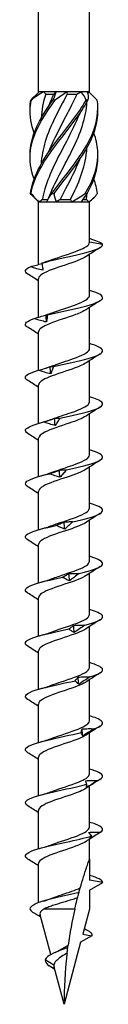
# Model space of a CAD drawing. Units: millimetres. Extents: x -39 to 94, y -432 to 4.
# Drawn here: x -4 to 4, y -200 to -98 of the extents above; entities that cross this region are included whole.
import ezdxf

# ---------------------------------------------------------------- set-up
doc = ezdxf.new("R2010")
doc.units = ezdxf.units.MM

# ---------------------------------------------------------------- blocks, each defined once
blk = doc.blocks.new('SWWZ80x200-Front')
at = {"layer": ''}
for p, q in [((-2.64, -105.6), (-2.64, -3)), ((2.64, -105.6), (2.64, -3)), ((-2.58, -105.6), (-2.64, -105.6)), ((-2.61, -105.63), (-2.64, -105.6)), ((-2.13, -105.6), (-2.58, -105.6)), ((-0.82, -105.6), (-2.13, -105.6)), ((-1.89, -105.85), (-1.05, -105.85)), ((0.28, -105.6), (-0.82, -105.6)), ((1.76, -105.6), (0.28, -105.6)), ((0.32, -105.85), (1.34, -105.85)), ((2.41, -105.6), (1.76, -105.6)), ((2.64, -105.6), (2.41, -105.6)), ((2.47, -105.77), (2.64, -105.6)), ((-2.64, -117), (-3.1, -116.53)), ((-2.64, -117), (-2.58, -117)), ((-2.64, -123.47), (-2.64, -117)), ((-2.58, -117), (-1.77, -117)), ((-2.24, -116.75), (-1.67, -116.75)), ((-1.77, -117), (-0.81, -117)), ((-0.81, -117), (0.81, -117)), ((-0.41, -116.75), (0.67, -116.75)), ((0.81, -117), (1.77, -117)), ((1.77, -117), (2.58, -117)), ((1.92, -116.75), (2.32, -116.75)), ((2.58, -117), (2.64, -117)), ((2.64, -117), (3.1, -116.53)), ((2.64, -121.17), (2.64, -117)), ((2.64, -121.12), (3.99, -121.36)), ((2.64, -126.67), (2.64, -122.42)), ((-2.64, -128.93), (-2.64, -124.94)), ((2.64, -132.17), (2.64, -127.92)), ((-2.64, -134.41), (-2.64, -130.44)), ((2.64, -137.67), (2.64, -133.42)), ((-2.64, -139.91), (-2.64, -135.94)), ((2.64, -143.17), (2.64, -138.92)), ((-2.64, -145.41), (-2.64, -141.44)), ((2.64, -148.67), (2.64, -144.42)), ((-2.64, -150.91), (-2.64, -146.94)), ((2.64, -154.17), (2.64, -149.92)), ((-2.64, -156.41), (-2.64, -152.44)), ((2.64, -159.67), (2.64, -155.42)), ((-2.64, -161.91), (-2.64, -157.94)), ((2.64, -165.17), (2.64, -160.92)), ((-2.64, -167.41), (-2.64, -163.44)), ((2.64, -170.67), (2.64, -166.42)), ((-2.64, -172.91), (-2.64, -168.94)), ((2.64, -176.17), (2.64, -171.92)), ((-2.64, -178.41), (-2.64, -174.44)), ((2.64, -181.67), (2.64, -177.42)), ((-2.64, -183.91), (-2.64, -179.94)), ((2.64, -185), (2.64, -182.92)), ((2.64, -185), (2.64, -187.17)), ((-2.64, -189.49), (-2.64, -185.44)), ((4, -187.41), (2.64, -187.17)), ((2.64, -188.19), (4, -187.41)), ((2.64, -188.19), (2.64, -190.16)), ((1.12, -190.16), (-2.11, -190.16)), ((2.64, -190.16), (1.95, -192.74)), ((-1.38, -194.86), (-2.48, -190.76)), ((2.89, -192.91), (1.72, -193.58)), ((1.95, -192.74), (2.89, -192.91)), ((1.72, -193.58), (0, -200)), ((-1.04, -195.95), (-1.95, -195.41)), ((-0.97, -196.38), (-1.52, -196.03)), ((0, -200), (-1.03, -196.15))]:
    blk.add_line(p, q, dxfattribs=at)
for points in [[(-3.44, -106.46), (-3.14, -106.18), (-2.85, -105.89), (-2.58, -105.6)], [(-2.13, -105.6), (-2.58, -105.88), (-3, -106.17), (-3.38, -106.46)], [(-1.89, -105.85), (-2.16, -106.68), (-2.32, -107.51), (-2.37, -108.34)], [(-2.13, -105.6), (-2.05, -105.68), (-1.97, -105.77), (-1.89, -105.85)], [(-1.14, -106.46), (-0.98, -106.18), (-0.86, -105.89), (-0.82, -105.6)], [(-1.05, -105.85), (-0.98, -105.77), (-0.9, -105.68), (-0.82, -105.6)], [(0.28, -105.6), (-0.07, -105.88), (-0.47, -106.17), (-0.9, -106.46)], [(0.28, -105.6), (0.29, -105.68), (0.3, -105.77), (0.32, -105.85)], [(1.34, -105.85), (1.48, -105.77), (1.62, -105.68), (1.76, -105.6)], [(2.3, -106.46), (2.17, -106.18), (1.99, -105.89), (1.76, -105.6)], [(2.41, -105.6), (2.52, -105.88), (2.54, -106.17), (2.48, -106.46)], [(3.44, -106.46), (3.15, -106.19), (2.87, -105.91), (2.61, -105.63)], [(2.39, -116.14), (3.12, -114.84), (3.53, -113.55), (3.5, -112.25)], [(3.46, -116.14), (3.4, -115.63), (3.27, -115.13), (3.09, -114.62)], [(-3.1, -116.53), (-3.24, -116.4), (-3.36, -116.27), (-3.46, -116.14)], [(-3.41, -116.14), (-3.15, -116.42), (-2.87, -116.71), (-2.58, -117)], [(-2.24, -116.75), (-2.36, -116.83), (-2.47, -116.92), (-2.58, -117)], [(-1.77, -117), (-1.68, -116.72), (-1.5, -116.43), (-1.26, -116.14)], [(-1.03, -116.14), (-1.01, -116.42), (-0.94, -116.71), (-0.81, -117)], [(-0.41, -116.75), (-0.54, -116.83), (-0.68, -116.92), (-0.81, -117)], [(0.81, -117), (0.77, -116.92), (0.72, -116.83), (0.67, -116.75)], [(0.81, -117), (1.26, -116.72), (1.73, -116.43), (2.2, -116.14)], [(2.39, -116.14), (2.14, -116.42), (1.92, -116.71), (1.77, -117)], [(2.32, -116.75), (2.34, -116.55), (2.36, -116.35), (2.37, -116.15)], [(2.58, -117), (2.49, -116.92), (2.41, -116.83), (2.32, -116.75)], [(2.58, -117), (2.94, -116.72), (3.23, -116.43), (3.46, -116.14)], [(3.99, -121.36), (3.76, -121.17), (3.25, -120.99), (2.64, -120.8)], [(3.74, -121.72), (3.25, -122.03), (2.76, -122.33), (2.29, -122.65)], [(-2.28, -123.31), (-1.91, -123.2), (-1.56, -123.09), (-1.24, -122.97)], [(-3.74, -124.47), (-4.16, -124.22), (-4.06, -123.96), (-3.47, -123.7)], [(-2.28, -123.31), (-2.29, -123.31), (-2.29, -123.31), (-2.3, -123.32)], [(-2.64, -125.17), (-3, -124.93), (-3.37, -124.7), (-3.74, -124.47)], [(3.74, -127.22), (3.25, -127.53), (2.76, -127.83), (2.29, -128.15)], [(-1.81, -129.42), (-1.83, -129.18), (-1.84, -128.94), (-1.86, -128.69)], [(-1.82, -128.67), (-1.62, -128.6), (-1.42, -128.54), (-1.24, -128.47)], [(-2.64, -130.67), (-3, -130.43), (-3.37, -130.2), (-3.74, -129.97)], [(3.74, -132.72), (3.25, -133.03), (2.76, -133.33), (2.29, -133.65)], [(-1.85, -134.18), (-1.63, -134.11), (-1.43, -134.04), (-1.24, -133.97)], [(-1.38, -134.78), (-1.4, -134.53), (-1.42, -134.29), (-1.44, -134.04)], [(-2.64, -136.17), (-3, -135.93), (-3.37, -135.7), (-3.74, -135.47)], [(3.74, -138.22), (3.25, -138.53), (2.76, -138.83), (2.29, -139.15)], [(-2.51, -139.88), (-2.06, -139.75), (-1.62, -139.61), (-1.24, -139.47)], [(-0.92, -140.13), (-0.94, -139.89), (-0.96, -139.64), (-0.98, -139.4)], [(-2.64, -141.67), (-3, -141.43), (-3.37, -141.2), (-3.74, -140.97)], [(3.74, -143.72), (3.25, -144.03), (2.76, -144.33), (2.29, -144.65)], [(-2.51, -145.38), (-2.06, -145.25), (-1.62, -145.11), (-1.24, -144.97)], [(-0.42, -145.48), (-0.45, -145.24), (-0.47, -144.99), (-0.49, -144.75)], [(-2.64, -147.17), (-3, -146.93), (-3.37, -146.7), (-3.74, -146.47)], [(3.74, -149.22), (3.25, -149.53), (2.76, -149.83), (2.29, -150.15)], [(-2.51, -150.88), (-2.06, -150.75), (-1.62, -150.61), (-1.24, -150.47)], [(0.08, -150.84), (0.06, -150.59), (0.03, -150.35), (0.01, -150.1)], [(-2.64, -152.67), (-3, -152.43), (-3.37, -152.2), (-3.74, -151.97)], [(3.74, -154.72), (3.25, -155.03), (2.76, -155.33), (2.29, -155.65)], [(0.58, -156.19), (0.56, -155.94), (0.53, -155.7), (0.51, -155.46)], [(-2.51, -156.38), (-2.06, -156.25), (-1.62, -156.11), (-1.24, -155.97)], [(-2.64, -158.17), (-3, -157.93), (-3.37, -157.7), (-3.74, -157.47)], [(1.06, -161.54), (1.04, -161.3), (1.02, -161.05), (1, -160.81)], [(3.74, -160.22), (3.25, -160.53), (2.76, -160.83), (2.29, -161.15)], [(-2.51, -161.88), (-2.06, -161.75), (-1.62, -161.61), (-1.24, -161.47)], [(-2.64, -163.67), (-3, -163.43), (-3.37, -163.2), (-3.74, -162.97)], [(3.74, -165.72), (3.25, -166.03), (2.76, -166.33), (2.29, -166.65)], [(-2.51, -167.38), (-2.06, -167.25), (-1.62, -167.11), (-1.24, -166.97)], [(1.52, -166.89), (1.5, -166.65), (1.48, -166.41), (1.46, -166.16)], [(-2.64, -169.17), (-3, -168.93), (-3.37, -168.7), (-3.74, -168.47)], [(1.93, -172.25), (1.91, -172), (1.89, -171.76), (1.88, -171.51)], [(3.74, -171.22), (3.25, -171.53), (2.76, -171.83), (2.29, -172.15)], [(-2.51, -172.88), (-2.06, -172.75), (-1.62, -172.61), (-1.24, -172.47)], [(-2.64, -174.67), (-3, -174.43), (-3.37, -174.2), (-3.74, -173.97)], [(3.74, -176.72), (3.25, -177.03), (2.76, -177.33), (2.29, -177.65)], [(-2.51, -178.38), (-2.06, -178.25), (-1.62, -178.11), (-1.24, -177.97)], [(-2.64, -180.17), (-3, -179.93), (-3.37, -179.7), (-3.74, -179.47)], [(3.27, -182.52), (2.94, -182.72), (2.61, -182.93), (2.29, -183.15)], [(-2.51, -183.88), (-2.06, -183.75), (-1.62, -183.61), (-1.24, -183.47)], [(-2.64, -185.67), (-3, -185.43), (-3.37, -185.2), (-3.74, -184.97)], [(4, -187.41), (4, -187.16), (3.48, -186.91), (2.64, -186.66)], [(-2.13, -189.33), (-1.8, -189.23), (-1.49, -189.12), (-1.21, -189.01)], [(1.12, -190.16), (0.83, -191.39), (0.6, -192.64), (0.43, -193.89)], [(-2.41, -190.99), (-2.68, -190.82), (-2.95, -190.65), (-3.22, -190.49)], [(-0.92, -194.64), (-0.73, -194.56), (-0.56, -194.47), (-0.41, -194.38)], [(-1.95, -195.41), (-1.97, -195.62), (-1.79, -195.82), (-1.52, -196.03)], [(-0.97, -196.39), (-1.07, -196.32), (-1.17, -196.25), (-1.28, -196.19)], [(-1.04, -195.95), (-1.05, -196.02), (-1.05, -196.08), (-1.03, -196.15)]]:
    blk.add_open_spline(points, degree=3, dxfattribs=at)
for points, knots in [([(0.32, -105.85), (-0.53, -107.48), (-1.43, -109.11), (-1.94, -110.75), (-2.18, -111.53), (-2.32, -112.31), (-2.37, -113.09)], [-2.458158, -2.458158, -2.458158, -2.458158, -1.378567, -1.378567, -1.378567, -0.861866, -0.861866, -0.861866, -0.861866]), ([(-1.59, -107.1), (-1.57, -107.05), (-1.55, -107), (-1.53, -106.95), (-1.38, -106.58), (-1.22, -106.22), (-1.05, -105.85)], [2.1816616, 2.1816616, 2.1816616, 2.1816616, 2.2164027, 2.2164027, 2.2164027, 2.4581585, 2.4581585, 2.4581585, 2.4581585]), ([(-1.59, -111.85), (-1.59, -111.85), (-1.59, -111.85), (-1.59, -111.85), (-0.95, -110.22), (0.01, -108.58), (0.82, -106.95), (1, -106.58), (1.18, -106.22), (1.34, -105.85)], [1.134464, 1.134464, 1.134464, 1.134464, 1.134707, 1.134707, 1.134707, 2.216403, 2.216403, 2.216403, 2.458158, 2.458158, 2.458158, 2.458158]), ([(-3.09, -114.62), (-3.44, -113.65), (-3.58, -112.67), (-3.46, -111.69), (-3.28, -110.21), (-2.51, -108.73), (-1.47, -107.25), (-1.28, -106.99), (-1.09, -106.73), (-0.9, -106.46)], [0.523599, 0.523599, 0.523599, 0.523599, 1.169719, 1.169719, 1.169719, 2.149988, 2.149988, 2.149988, 2.322633, 2.322633, 2.322633, 2.322633]), ([(-3.09, -109.88), (-3.4, -109), (-3.55, -108.12), (-3.49, -107.25), (-3.47, -106.99), (-3.43, -106.73), (-3.38, -106.46)], [1.5707963, 1.5707963, 1.5707963, 1.5707963, 2.1499883, 2.1499883, 2.1499883, 2.3226331, 2.3226331, 2.3226331, 2.3226331]), ([(-3.5, -112.25), (-3.5, -112.06), (-3.5, -111.88), (-3.49, -111.69), (-3.39, -110.21), (-2.69, -108.73), (-1.69, -107.25), (-1.51, -106.99), (-1.33, -106.73), (-1.14, -106.46)], [1.047198, 1.047198, 1.047198, 1.047198, 1.169719, 1.169719, 1.169719, 2.149988, 2.149988, 2.149988, 2.322633, 2.322633, 2.322633, 2.322633]), ([(-3.5, -107.5), (-3.5, -107.42), (-3.5, -107.33), (-3.5, -107.25), (-3.5, -106.99), (-3.48, -106.73), (-3.44, -106.46)], [2.0943951, 2.0943951, 2.0943951, 2.0943951, 2.1499883, 2.1499883, 2.1499883, 2.3226331, 2.3226331, 2.3226331, 2.3226331]), ([(-3.46, -116.14), (-3.28, -114.65), (-2.52, -113.17), (-1.48, -111.69), (-0.44, -110.21), (0.83, -108.73), (1.81, -107.25), (1.98, -106.99), (2.15, -106.73), (2.3, -106.46)], [0.190641, 0.190641, 0.190641, 0.190641, 1.169719, 1.169719, 1.169719, 2.149988, 2.149988, 2.149988, 2.322633, 2.322633, 2.322633, 2.322633]), ([(-3.38, -106.46), (-3.39, -106.46), (-3.4, -106.46), (-3.42, -106.46), (-3.43, -106.46), (-3.44, -106.46)], [-0.02500548, -0.02500548, -0.02500548, -0.02500548, -0.01267444, -0.01267444, 0, 0, 0, 0]), ([(-3.41, -116.14), (-3.16, -114.65), (-2.32, -113.17), (-1.25, -111.69), (-0.18, -110.21), (1.09, -108.73), (2.02, -107.25), (2.18, -106.99), (2.34, -106.73), (2.48, -106.46)], [0.190641, 0.190641, 0.190641, 0.190641, 1.169719, 1.169719, 1.169719, 2.149988, 2.149988, 2.149988, 2.322633, 2.322633, 2.322633, 2.322633]), ([(-1.59, -116.6), (-0.97, -115.02), (-0.05, -113.44), (0.74, -111.85), (1.56, -110.22), (2.21, -108.58), (2.35, -106.95), (2.36, -106.85), (2.37, -106.76), (2.37, -106.66)], [0.087266, 0.087266, 0.087266, 0.087266, 1.134707, 1.134707, 1.134707, 2.216403, 2.216403, 2.216403, 2.279726, 2.279726, 2.279726, 2.279726]), ([(-1.26, -116.14), (-0.2, -114.65), (1.07, -113.17), (2.01, -111.69), (2.95, -110.21), (3.52, -108.73), (3.5, -107.25), (3.5, -106.99), (3.48, -106.73), (3.44, -106.46)], [0.190641, 0.190641, 0.190641, 0.190641, 1.169719, 1.169719, 1.169719, 2.149988, 2.149988, 2.149988, 2.322633, 2.322633, 2.322633, 2.322633]), ([(-0.9, -106.46), (-0.94, -106.46), (-0.98, -106.46), (-1.06, -106.46), (-1.1, -106.46), (-1.14, -106.46)], [-0.02500548, -0.02500548, -0.02500548, -0.02500548, -0.01267444, -0.01267444, 0, 0, 0, 0]), ([(2.48, -106.46), (2.45, -106.46), (2.42, -106.46), (2.36, -106.46), (2.33, -106.46), (2.3, -106.46)], [-0.02500548, -0.02500548, -0.02500548, -0.02500548, -0.01267444, -0.01267444, 0, 0, 0, 0]), ([(1.59, -107.9), (1.21, -108.85), (0.74, -109.8), (0.24, -110.75), (-0.61, -112.38), (-1.5, -114.02), (-1.98, -115.65), (-2.09, -116.02), (-2.18, -116.38), (-2.24, -116.75)], [-2.007129, -2.007129, -2.007129, -2.007129, -1.378567, -1.378567, -1.378567, -0.296871, -0.296871, -0.296871, -0.055116, -0.055116, -0.055116, -0.055116]), ([(-1.03, -116.14), (0.07, -114.65), (1.32, -113.17), (2.21, -111.69), (3.05, -110.3), (3.53, -108.9), (3.5, -107.5)], [0.190641, 0.190641, 0.190641, 0.190641, 1.169719, 1.169719, 1.169719, 2.094395, 2.094395, 2.094395, 2.094395]), ([(2.2, -116.14), (3.09, -114.65), (3.59, -113.17), (3.49, -111.69), (3.45, -111.09), (3.31, -110.48), (3.09, -109.88)], [0.190641, 0.190641, 0.190641, 0.190641, 1.169719, 1.169719, 1.169719, 1.570796, 1.570796, 1.570796, 1.570796]), ([(0.67, -116.75), (1.5, -115.12), (2.16, -113.49), (2.34, -111.85), (2.35, -111.71), (2.36, -111.56), (2.37, -111.41)], [0.055116, 0.055116, 0.055116, 0.055116, 1.134707, 1.134707, 1.134707, 1.232529, 1.232529, 1.232529, 1.232529]), ([(1.59, -112.65), (1.19, -113.65), (0.69, -114.65), (0.16, -115.65), (-0.03, -116.02), (-0.23, -116.38), (-0.41, -116.75)], [-0.9599311, -0.9599311, -0.9599311, -0.9599311, -0.2968715, -0.2968715, -0.2968715, -0.0551157, -0.0551157, -0.0551157, -0.0551157]), ([(-3.46, -116.14), (-3.45, -116.14), (-3.44, -116.14), (-3.43, -116.14), (-3.42, -116.14), (-3.41, -116.14)], [-0.02500548, -0.02500548, -0.02500548, -0.02500548, -0.01267444, -0.01267444, 0, 0, 0, 0]), ([(-1.26, -116.14), (-1.22, -116.14), (-1.18, -116.14), (-1.11, -116.14), (-1.07, -116.14), (-1.03, -116.14)], [-0.02500548, -0.02500548, -0.02500548, -0.02500548, -0.01267444, -0.01267444, 0, 0, 0, 0]), ([(2.2, -116.14), (2.23, -116.14), (2.26, -116.14), (2.32, -116.14), (2.36, -116.14), (2.39, -116.14)], [-0.02500548, -0.02500548, -0.02500548, -0.02500548, -0.01267444, -0.01267444, 0, 0, 0, 0]), ([(-1.24, -122.97), (-0.41, -122.66), (0.65, -122.35), (1.43, -122.04), (2.17, -121.75), (2.63, -121.46), (2.64, -121.17)], [73.339065, 73.339065, 73.339065, 73.339065, 74.400304, 74.400304, 74.400304, 75.398224, 75.398224, 75.398224, 75.398224]), ([(-2.3, -123.32), (-1.26, -123.04), (0.13, -122.76), (1.32, -122.49), (2.51, -122.21), (3.48, -121.93), (3.84, -121.66), (3.96, -121.56), (4.02, -121.46), (3.99, -121.36)], [73.215574, 73.215574, 73.215574, 73.215574, 74.163316, 74.163316, 74.163316, 75.113486, 75.113486, 75.113486, 75.448489, 75.448489, 75.448489, 75.448489]), ([(2.28, -122.65), (2.07, -122.79), (1.78, -122.93), (1.42, -123.07), (0.64, -123.38), (-0.41, -123.68), (-1.23, -123.99), (-2.05, -124.3), (-2.6, -124.61), (-2.64, -124.91), (-2.64, -124.92), (-2.64, -124.93), (-2.64, -124.94)], [-74.876506, -74.876506, -74.876506, -74.876506, -74.395802, -74.395802, -74.395802, -73.34337, -73.34337, -73.34337, -72.29119, -72.29119, -72.29119, -72.256631, -72.256631, -72.256631, -72.256631]), ([(-3.47, -123.7), (-3.27, -123.65), (-3.06, -123.59), (-2.66, -123.48), (-2.48, -123.42), (-2.29, -123.36)], [0, 0, 0, 0, 0.0645654, 0.0645654, 0.1232321, 0.1232321, 0.1232321, 0.1232321]), ([(-2.18, -124.07), (-2.4, -124.03), (-2.62, -123.98), (-3.04, -123.85), (-3.26, -123.78), (-3.47, -123.7)], [0, 0, 0, 0, 0.0662289, 0.0662289, 0.1342945, 0.1342945, 0.1342945, 0.1342945]), ([(-2.3, -123.32), (-2.27, -123.44), (-2.25, -123.57), (-2.21, -123.82), (-2.2, -123.95), (-2.18, -124.07)], [0, 0, 0, 0, 0.0717317, 0.0717317, 0.1436998, 0.1436998, 0.1436998, 0.1436998]), ([(-1.72, -128.67), (-0.57, -128.39), (0.84, -128.11), (1.95, -127.84), (3.05, -127.56), (3.83, -127.28), (3.97, -127.01), (4.12, -126.73), (3.61, -126.44), (2.65, -126.16), (2.64, -126.16), (2.64, -126.16), (2.64, -126.16)], [67.100552, 67.100552, 67.100552, 67.100552, 68.052895, 68.052895, 68.052895, 69.001517, 69.001517, 69.001517, 69.963305, 69.963305, 69.963305, 69.965848, 69.965848, 69.965848, 69.965848]), ([(-1.24, -128.47), (-0.5, -128.19), (0.43, -127.91), (1.18, -127.63), (2.02, -127.32), (2.6, -127.01), (2.64, -126.7), (2.64, -126.69), (2.64, -126.68), (2.64, -126.67)], [67.05588, 67.05588, 67.05588, 67.05588, 68.009949, 68.009949, 68.009949, 69.07658, 69.07658, 69.07658, 69.115038, 69.115038, 69.115038, 69.115038]), ([(2.28, -128.15), (2.02, -128.32), (1.64, -128.49), (1.19, -128.66), (0.34, -128.97), (-0.73, -129.29), (-1.5, -129.6), (-2.2, -129.88), (-2.63, -130.16), (-2.64, -130.44)], [-68.59332, -68.59332, -68.59332, -68.59332, -68.011346, -68.011346, -68.011346, -66.937421, -66.937421, -66.937421, -65.973446, -65.973446, -65.973446, -65.973446]), ([(-3.74, -129.97), (-3.81, -129.93), (-3.87, -129.89), (-3.91, -129.84), (-4.16, -129.58), (-3.85, -129.32), (-3.09, -129.06)], [65.611139, 65.611139, 65.611139, 65.611139, 65.761567, 65.761567, 65.761567, 66.659854, 66.659854, 66.659854, 66.659854]), ([(-3.09, -129.06), (-2.89, -129), (-2.68, -128.94), (-2.27, -128.82), (-2.07, -128.76), (-1.86, -128.69)], [0, 0, 0, 0, 0.0645654, 0.0645654, 0.1295968, 0.1295968, 0.1295968, 0.1295968]), ([(-1.81, -129.42), (-2.02, -129.38), (-2.24, -129.33), (-2.66, -129.2), (-2.88, -129.13), (-3.09, -129.06)], [0, 0, 0, 0, 0.0662289, 0.0662289, 0.1342945, 0.1342945, 0.1342945, 0.1342945]), ([(-1.86, -128.69), (-1.84, -128.67), (-1.81, -128.67), (-1.77, -128.66), (-1.74, -128.66), (-1.72, -128.67)], [0, 0, 0, 0, 0.0632993, 0.0632993, 0.1267737, 0.1267737, 0.1267737, 0.1267737]), ([(-1.72, -128.67), (-1.73, -128.79), (-1.74, -128.92), (-1.77, -129.17), (-1.79, -129.3), (-1.81, -129.42)], [0, 0, 0, 0, 0.0717317, 0.0717317, 0.1436998, 0.1436998, 0.1436998, 0.1436998]), ([(-1.24, -133.97), (-0.56, -133.71), (0.28, -133.46), (0.99, -133.2), (1.86, -132.89), (2.5, -132.58), (2.62, -132.27), (2.63, -132.24), (2.64, -132.2), (2.64, -132.17)], [60.772695, 60.772695, 60.772695, 60.772695, 61.64647, 61.64647, 61.64647, 62.709818, 62.709818, 62.709818, 62.831853, 62.831853, 62.831853, 62.831853]), ([(-1.09, -134.02), (0.13, -133.75), (1.52, -133.47), (2.51, -133.19), (3.49, -132.91), (4.06, -132.64), (3.99, -132.36), (3.94, -132.13), (3.43, -131.89), (2.64, -131.66)], [60.98553, 60.98553, 60.98553, 60.98553, 61.937873, 61.937873, 61.937873, 62.886495, 62.886495, 62.886495, 63.682662, 63.682662, 63.682662, 63.682662]), ([(-3.73, -135.47), (-3.89, -135.38), (-3.98, -135.29), (-4, -135.19), (-4.05, -134.93), (-3.53, -134.67), (-2.63, -134.41)], [59.327954, 59.327954, 59.327954, 59.327954, 59.646545, 59.646545, 59.646545, 60.544832, 60.544832, 60.544832, 60.544832]), ([(2.28, -133.65), (1.96, -133.86), (1.44, -134.07), (0.83, -134.29), (-0.06, -134.6), (-1.1, -134.91), (-1.79, -135.22), (-2.32, -135.46), (-2.63, -135.7), (-2.63, -135.94)], [-62.310135, -62.310135, -62.310135, -62.310135, -61.582148, -61.582148, -61.582148, -60.513837, -60.513837, -60.513837, -59.69026, -59.69026, -59.69026, -59.69026]), ([(-2.63, -134.41), (-2.43, -134.35), (-2.23, -134.3), (-1.84, -134.18), (-1.64, -134.11), (-1.44, -134.04)], [0, 0, 0, 0, 0.0645654, 0.0645654, 0.1295968, 0.1295968, 0.1295968, 0.1295968]), ([(-1.38, -134.78), (-1.59, -134.74), (-1.8, -134.68), (-2.21, -134.56), (-2.42, -134.48), (-2.63, -134.41)], [0, 0, 0, 0, 0.0662289, 0.0662289, 0.1342945, 0.1342945, 0.1342945, 0.1342945]), ([(-1.44, -134.04), (-1.38, -134.03), (-1.33, -134.02), (-1.21, -134.01), (-1.15, -134.02), (-1.09, -134.02)], [0, 0, 0, 0, 0.0632993, 0.0632993, 0.1267737, 0.1267737, 0.1267737, 0.1267737]), ([(-1.09, -134.02), (-1.13, -134.15), (-1.18, -134.27), (-1.28, -134.52), (-1.33, -134.65), (-1.38, -134.78)], [0, 0, 0, 0, 0.0717317, 0.0717317, 0.1436998, 0.1436998, 0.1436998, 0.1436998]), ([(-0.43, -139.38), (0.83, -139.1), (2.15, -138.82), (2.99, -138.54), (3.83, -138.27), (4.18, -137.99), (3.9, -137.71), (3.72, -137.53), (3.26, -137.35), (2.63, -137.16)], [54.870507, 54.870507, 54.870507, 54.870507, 55.822851, 55.822851, 55.822851, 56.771473, 56.771473, 56.771473, 57.399477, 57.399477, 57.399477, 57.399477]), ([(-1.24, -139.47), (-0.62, -139.24), (0.12, -139.01), (0.78, -138.78), (1.66, -138.47), (2.38, -138.16), (2.58, -137.86), (2.62, -137.79), (2.64, -137.73), (2.63, -137.67)], [54.489509, 54.489509, 54.489509, 54.489509, 55.276886, 55.276886, 55.276886, 56.330902, 56.330902, 56.330902, 56.548668, 56.548668, 56.548668, 56.548668]), ([(2.28, -139.15), (1.91, -139.4), (1.27, -139.64), (0.54, -139.89), (-0.37, -140.2), (-1.38, -140.51), (-1.99, -140.82), (-2.4, -141.03), (-2.63, -141.23), (-2.63, -141.44)], [-56.02695, -56.02695, -56.02695, -56.02695, -55.185035, -55.185035, -55.185035, -54.121704, -54.121704, -54.121704, -53.407075, -53.407075, -53.407075, -53.407075]), ([(-2.08, -139.76), (-1.9, -139.71), (-1.72, -139.65), (-1.35, -139.53), (-1.16, -139.46), (-0.98, -139.4)], [0, 0, 0, 0, 0.0645654, 0.0645654, 0.1295968, 0.1295968, 0.1295968, 0.1295968]), ([(-0.98, -139.4), (-0.89, -139.38), (-0.8, -139.37), (-0.61, -139.37), (-0.52, -139.37), (-0.43, -139.38)], [0, 0, 0, 0, 0.0632993, 0.0632993, 0.1267737, 0.1267737, 0.1267737, 0.1267737]), ([(-0.43, -139.38), (-0.51, -139.5), (-0.58, -139.63), (-0.75, -139.88), (-0.83, -140), (-0.92, -140.13)], [0, 0, 0, 0, 0.0717317, 0.0717317, 0.1436998, 0.1436998, 0.1436998, 0.1436998]), ([(-3.73, -140.97), (-3.96, -140.83), (-4.05, -140.69), (-3.97, -140.55), (-3.82, -140.29), (-3.11, -140.02), (-2.08, -139.76)], [53.044768, 53.044768, 53.044768, 53.044768, 53.531523, 53.531523, 53.531523, 54.42981, 54.42981, 54.42981, 54.42981]), ([(-0.92, -140.13), (-1.11, -140.09), (-1.3, -140.03), (-1.69, -139.91), (-1.89, -139.84), (-2.08, -139.76)], [0, 0, 0, 0, 0.0662289, 0.0662289, 0.1342945, 0.1342945, 0.1342945, 0.1342945]), ([(-1.24, -144.97), (-0.67, -144.76), (-0.01, -144.55), (0.61, -144.34), (1.51, -144.03), (2.28, -143.72), (2.54, -143.41), (2.6, -143.33), (2.63, -143.25), (2.63, -143.17)], [48.206324, 48.206324, 48.206324, 48.206324, 48.926676, 48.926676, 48.926676, 49.988472, 49.988472, 49.988472, 50.265482, 50.265482, 50.265482, 50.265482]), ([(0.24, -144.73), (1.51, -144.45), (2.72, -144.17), (3.39, -143.89), (4.06, -143.62), (4.18, -143.34), (3.7, -143.06), (3.46, -142.93), (3.09, -142.8), (2.63, -142.66)], [48.755485, 48.755485, 48.755485, 48.755485, 49.707829, 49.707829, 49.707829, 50.65645, 50.65645, 50.65645, 51.116292, 51.116292, 51.116292, 51.116292]), ([(-3.73, -146.47), (-4.04, -146.28), (-4.08, -146.09), (-3.83, -145.9), (-3.48, -145.64), (-2.6, -145.38), (-1.48, -145.11)], [46.761583, 46.761583, 46.761583, 46.761583, 47.416501, 47.416501, 47.416501, 48.314788, 48.314788, 48.314788, 48.314788]), ([(2.29, -144.65), (1.87, -144.92), (1.13, -145.19), (0.32, -145.46), (-0.6, -145.77), (-1.57, -146.08), (-2.13, -146.39), (-2.46, -146.57), (-2.63, -146.76), (-2.63, -146.94)], [-49.743764, -49.743764, -49.743764, -49.743764, -48.816271, -48.816271, -48.816271, -47.757314, -47.757314, -47.757314, -47.12389, -47.12389, -47.12389, -47.12389]), ([(-1.48, -145.11), (-1.32, -145.06), (-1.15, -145), (-0.82, -144.88), (-0.66, -144.82), (-0.49, -144.75)], [0, 0, 0, 0, 0.0645654, 0.0645654, 0.1295968, 0.1295968, 0.1295968, 0.1295968]), ([(-0.42, -145.48), (-0.6, -145.44), (-0.78, -145.39), (-1.13, -145.26), (-1.31, -145.19), (-1.48, -145.11)], [0, 0, 0, 0, 0.0662289, 0.0662289, 0.1342945, 0.1342945, 0.1342945, 0.1342945]), ([(-0.49, -144.75), (-0.37, -144.73), (-0.25, -144.72), (0, -144.72), (0.12, -144.72), (0.24, -144.73)], [0, 0, 0, 0, 0.0632993, 0.0632993, 0.1267737, 0.1267737, 0.1267737, 0.1267737]), ([(0.24, -144.73), (0.14, -144.85), (0.03, -144.98), (-0.2, -145.23), (-0.31, -145.36), (-0.42, -145.48)], [0, 0, 0, 0, 0.0717317, 0.0717317, 0.1436998, 0.1436998, 0.1436998, 0.1436998]), ([(-1.23, -150.47), (-0.77, -150.29), (-0.23, -150.12), (0.29, -149.95), (1.23, -149.63), (2.08, -149.32), (2.44, -149.01), (2.57, -148.89), (2.63, -148.78), (2.63, -148.67)], [41.923139, 41.923139, 41.923139, 41.923139, 42.5215, 42.5215, 42.5215, 43.593472, 43.593472, 43.593472, 43.982297, 43.982297, 43.982297, 43.982297]), ([(0.91, -150.08), (2.14, -149.8), (3.22, -149.53), (3.7, -149.25), (4.18, -148.97), (4.06, -148.69), (3.39, -148.42), (3.18, -148.33), (2.93, -148.25), (2.63, -148.16)], [42.640463, 42.640463, 42.640463, 42.640463, 43.592806, 43.592806, 43.592806, 44.541428, 44.541428, 44.541428, 44.833106, 44.833106, 44.833106, 44.833106]), ([(-3.74, -151.97), (-4.12, -151.73), (-4.07, -151.49), (-3.58, -151.25), (-3.05, -150.99), (-2.01, -150.73), (-0.84, -150.47)], [40.478398, 40.478398, 40.478398, 40.478398, 41.301478, 41.301478, 41.301478, 42.199766, 42.199766, 42.199766, 42.199766]), ([(2.29, -150.15), (1.85, -150.44), (1.03, -150.73), (0.16, -151.02), (-0.77, -151.32), (-1.71, -151.63), (-2.21, -151.94), (-2.49, -152.11), (-2.63, -152.28), (-2.63, -152.44)], [-43.460579, -43.460579, -43.460579, -43.460579, -42.472285, -42.472285, -42.472285, -41.41712, -41.41712, -41.41712, -40.840704, -40.840704, -40.840704, -40.840704]), ([(-0.84, -150.47), (-0.7, -150.41), (-0.56, -150.36), (-0.27, -150.23), (-0.13, -150.17), (0.01, -150.1)], [0, 0, 0, 0, 0.0645654, 0.0645654, 0.1295968, 0.1295968, 0.1295968, 0.1295968]), ([(0.08, -150.84), (-0.07, -150.79), (-0.23, -150.74), (-0.53, -150.61), (-0.69, -150.54), (-0.84, -150.47)], [0, 0, 0, 0, 0.0662289, 0.0662289, 0.1342945, 0.1342945, 0.1342945, 0.1342945]), ([(0.01, -150.1), (0.16, -150.09), (0.31, -150.08), (0.61, -150.07), (0.76, -150.07), (0.91, -150.08)], [0, 0, 0, 0, 0.0632993, 0.0632993, 0.1267737, 0.1267737, 0.1267737, 0.1267737]), ([(0.91, -150.08), (0.77, -150.21), (0.64, -150.33), (0.36, -150.58), (0.22, -150.71), (0.08, -150.84)], [0, 0, 0, 0, 0.0717317, 0.0717317, 0.1436998, 0.1436998, 0.1436998, 0.1436998]), ([(1.55, -155.43), (2.72, -155.16), (3.62, -154.88), (3.9, -154.6), (4.18, -154.32), (3.83, -154.05), (2.99, -153.77), (2.88, -153.73), (2.76, -153.7), (2.64, -153.66)], [36.525441, 36.525441, 36.525441, 36.525441, 37.477784, 37.477784, 37.477784, 38.426406, 38.426406, 38.426406, 38.549921, 38.549921, 38.549921, 38.549921]), ([(-1.23, -155.97), (-0.85, -155.82), (-0.41, -155.68), (0.03, -155.53), (0.96, -155.22), (1.86, -154.92), (2.31, -154.61), (2.52, -154.46), (2.63, -154.31), (2.63, -154.17)], [35.639953, 35.639953, 35.639953, 35.639953, 36.139984, 36.139984, 36.139984, 37.193464, 37.193464, 37.193464, 37.699112, 37.699112, 37.699112, 37.699112]), ([(-3.74, -157.47), (-3.75, -157.47), (-3.77, -157.46), (-3.78, -157.45), (-4.2, -157.17), (-3.99, -156.89), (-3.23, -156.61), (-2.53, -156.34), (-1.37, -156.08), (-0.17, -155.82)], [34.195213, 34.195213, 34.195213, 34.195213, 34.225297, 34.225297, 34.225297, 35.186456, 35.186456, 35.186456, 36.084743, 36.084743, 36.084743, 36.084743]), ([(2.29, -155.65), (1.84, -155.95), (0.96, -156.25), (0.06, -156.55), (-0.87, -156.86), (-1.79, -157.16), (-2.26, -157.47), (-2.51, -157.63), (-2.63, -157.79), (-2.63, -157.94)], [-37.177394, -37.177394, -37.177394, -37.177394, -36.149642, -36.149642, -36.149642, -35.097709, -35.097709, -35.097709, -34.557519, -34.557519, -34.557519, -34.557519]), ([(-0.17, -155.82), (-0.06, -155.77), (0.05, -155.71), (0.28, -155.59), (0.4, -155.52), (0.51, -155.46)], [0, 0, 0, 0, 0.0645654, 0.0645654, 0.1295968, 0.1295968, 0.1295968, 0.1295968]), ([(0.58, -156.19), (0.46, -156.15), (0.33, -156.09), (0.08, -155.97), (-0.05, -155.9), (-0.17, -155.82)], [0, 0, 0, 0, 0.0662289, 0.0662289, 0.1342945, 0.1342945, 0.1342945, 0.1342945]), ([(0.51, -155.46), (0.68, -155.44), (0.86, -155.43), (1.2, -155.42), (1.37, -155.43), (1.55, -155.43)], [0, 0, 0, 0, 0.0632993, 0.0632993, 0.1267737, 0.1267737, 0.1267737, 0.1267737]), ([(1.55, -155.43), (1.39, -155.56), (1.23, -155.68), (0.91, -155.94), (0.74, -156.06), (0.58, -156.19)], [0, 0, 0, 0, 0.0717317, 0.0717317, 0.1436998, 0.1436998, 0.1436998, 0.1436998]), ([(-1.23, -161.47), (-0.88, -161.34), (-0.5, -161.21), (-0.1, -161.07), (0.83, -160.77), (1.76, -160.46), (2.25, -160.15), (2.5, -159.99), (2.63, -159.83), (2.63, -159.67)], [29.356768, 29.356768, 29.356768, 29.356768, 29.807091, 29.807091, 29.807091, 30.864081, 30.864081, 30.864081, 31.415927, 31.415927, 31.415927, 31.415927]), ([(2.14, -160.79), (3.21, -160.51), (3.93, -160.23), (3.99, -159.95), (4.06, -159.69), (3.54, -159.43), (2.64, -159.16)], [30.410419, 30.410419, 30.410419, 30.410419, 31.362762, 31.362762, 31.362762, 32.266736, 32.266736, 32.266736, 32.266736]), ([(0.5, -161.17), (0.58, -161.12), (0.66, -161.06), (0.83, -160.94), (0.91, -160.88), (1, -160.81)], [0, 0, 0, 0, 0.0645654, 0.0645654, 0.1295968, 0.1295968, 0.1295968, 0.1295968]), ([(1, -160.81), (1.19, -160.79), (1.38, -160.78), (1.76, -160.78), (1.95, -160.78), (2.14, -160.79)], [0, 0, 0, 0, 0.0632993, 0.0632993, 0.1267737, 0.1267737, 0.1267737, 0.1267737]), ([(2.14, -160.79), (1.96, -160.91), (1.79, -161.04), (1.43, -161.29), (1.25, -161.42), (1.06, -161.54)], [0, 0, 0, 0, 0.0717317, 0.0717317, 0.1436998, 0.1436998, 0.1436998, 0.1436998]), ([(-3.74, -162.97), (-3.83, -162.92), (-3.9, -162.86), (-3.95, -162.8), (-4.16, -162.52), (-3.71, -162.24), (-2.8, -161.96), (-1.94, -161.7), (-0.69, -161.43), (0.5, -161.17)], [27.912027, 27.912027, 27.912027, 27.912027, 28.110275, 28.110275, 28.110275, 29.071434, 29.071434, 29.071434, 29.969721, 29.969721, 29.969721, 29.969721]), ([(2.29, -161.15), (2.24, -161.18), (2.19, -161.21), (2.13, -161.25), (1.58, -161.56), (0.59, -161.87), (-0.34, -162.18), (-1.27, -162.49), (-2.11, -162.8), (-2.45, -163.11), (-2.57, -163.22), (-2.63, -163.33), (-2.63, -163.44)], [-30.894209, -30.894209, -30.894209, -30.894209, -30.784917, -30.784917, -30.784917, -29.716617, -29.716617, -29.716617, -28.650045, -28.650045, -28.650045, -28.274334, -28.274334, -28.274334, -28.274334]), ([(1.06, -161.54), (0.97, -161.5), (0.88, -161.44), (0.69, -161.32), (0.59, -161.25), (0.5, -161.17)], [0, 0, 0, 0, 0.0662289, 0.0662289, 0.1342945, 0.1342945, 0.1342945, 0.1342945]), ([(2.68, -166.14), (3.62, -165.86), (4.12, -165.58), (3.97, -165.31), (3.86, -165.09), (3.37, -164.88), (2.63, -164.66)], [24.295397, 24.295397, 24.295397, 24.295397, 25.24774, 25.24774, 25.24774, 25.98355, 25.98355, 25.98355, 25.98355]), ([(-1.23, -166.97), (-0.94, -166.86), (-0.62, -166.75), (-0.29, -166.64), (0.64, -166.33), (1.6, -166.02), (2.15, -165.71), (2.46, -165.53), (2.63, -165.35), (2.63, -165.17)], [23.073583, 23.073583, 23.073583, 23.073583, 23.451153, 23.451153, 23.451153, 24.512223, 24.512223, 24.512223, 25.132741, 25.132741, 25.132741, 25.132741]), ([(-3.73, -168.47), (-3.91, -168.37), (-4, -168.26), (-4, -168.15), (-3.99, -167.87), (-3.33, -167.59), (-2.28, -167.31), (-1.29, -167.05), (0.01, -166.79), (1.15, -166.53)], [21.628842, 21.628842, 21.628842, 21.628842, 21.995253, 21.995253, 21.995253, 22.956412, 22.956412, 22.956412, 23.854699, 23.854699, 23.854699, 23.854699]), ([(2.28, -166.65), (2.19, -166.71), (2.08, -166.77), (1.96, -166.84), (1.34, -167.14), (0.33, -167.45), (-0.58, -167.76), (-1.49, -168.07), (-2.26, -168.38), (-2.53, -168.69), (-2.6, -168.77), (-2.63, -168.86), (-2.63, -168.94)], [-24.611023, -24.611023, -24.611023, -24.611023, -24.399679, -24.399679, -24.399679, -23.340732, -23.340732, -23.340732, -22.283113, -22.283113, -22.283113, -21.991149, -21.991149, -21.991149, -21.991149]), ([(1.15, -166.53), (1.2, -166.47), (1.25, -166.41), (1.35, -166.29), (1.41, -166.23), (1.46, -166.16)], [0, 0, 0, 0, 0.0645654, 0.0645654, 0.1295968, 0.1295968, 0.1295968, 0.1295968]), ([(1.52, -166.89), (1.46, -166.85), (1.4, -166.8), (1.28, -166.67), (1.22, -166.6), (1.15, -166.53)], [0, 0, 0, 0, 0.0662289, 0.0662289, 0.1342945, 0.1342945, 0.1342945, 0.1342945]), ([(1.46, -166.16), (1.66, -166.14), (1.86, -166.14), (2.27, -166.13), (2.47, -166.13), (2.68, -166.14)], [0, 0, 0, 0, 0.0632993, 0.0632993, 0.1267737, 0.1267737, 0.1267737, 0.1267737]), ([(2.68, -166.14), (2.49, -166.26), (2.29, -166.39), (1.91, -166.64), (1.71, -166.77), (1.52, -166.89)], [0, 0, 0, 0, 0.0717317, 0.0717317, 0.1436998, 0.1436998, 0.1436998, 0.1436998]), ([(-1.23, -172.47), (-1.02, -172.39), (-0.79, -172.31), (-0.55, -172.23), (0.37, -171.91), (1.38, -171.6), (1.99, -171.29), (2.4, -171.08), (2.63, -170.88), (2.63, -170.67)], [16.790398, 16.790398, 16.790398, 16.790398, 17.068671, 17.068671, 17.068671, 18.134414, 18.134414, 18.134414, 18.849556, 18.849556, 18.849556, 18.849556]), ([(3.14, -171.49), (3.93, -171.21), (4.2, -170.94), (3.84, -170.66), (3.63, -170.49), (3.2, -170.33), (2.63, -170.16)], [18.180374, 18.180374, 18.180374, 18.180374, 19.132718, 19.132718, 19.132718, 19.700365, 19.700365, 19.700365, 19.700365]), ([(-3.73, -173.97), (-3.98, -173.82), (-4.06, -173.66), (-3.94, -173.51), (-3.72, -173.23), (-2.86, -172.95), (-1.69, -172.66), (-0.61, -172.4), (0.71, -172.14), (1.78, -171.88)], [15.345657, 15.345657, 15.345657, 15.345657, 15.88023, 15.88023, 15.88023, 16.84139, 16.84139, 16.84139, 17.739677, 17.739677, 17.739677, 17.739677]), ([(1.78, -171.88), (1.79, -171.82), (1.81, -171.77), (1.84, -171.65), (1.86, -171.58), (1.88, -171.51)], [0, 0, 0, 0, 0.0645654, 0.0645654, 0.1295968, 0.1295968, 0.1295968, 0.1295968]), ([(1.93, -172.25), (1.91, -172.21), (1.89, -172.15), (1.84, -172.03), (1.81, -171.95), (1.78, -171.88)], [0, 0, 0, 0, 0.0662289, 0.0662289, 0.1342945, 0.1342945, 0.1342945, 0.1342945]), ([(1.88, -171.51), (2.09, -171.5), (2.3, -171.49), (2.72, -171.48), (2.93, -171.49), (3.14, -171.49)], [0, 0, 0, 0, 0.0632993, 0.0632993, 0.1267737, 0.1267737, 0.1267737, 0.1267737]), ([(3.14, -171.49), (2.94, -171.62), (2.74, -171.74), (2.33, -171.99), (2.13, -172.12), (1.93, -172.25)], [0, 0, 0, 0, 0.0717317, 0.0717317, 0.1436998, 0.1436998, 0.1436998, 0.1436998]), ([(2.28, -172.15), (2.17, -172.23), (2.03, -172.3), (1.87, -172.38), (1.21, -172.69), (0.2, -172.99), (-0.69, -173.3), (-1.6, -173.61), (-2.35, -173.93), (-2.57, -174.24), (-2.61, -174.31), (-2.64, -174.38), (-2.63, -174.44)], [-18.327838, -18.327838, -18.327838, -18.327838, -18.064648, -18.064648, -18.064648, -17.012724, -17.012724, -17.012724, -15.938762, -15.938762, -15.938762, -15.707963, -15.707963, -15.707963, -15.707963]), ([(-1.24, -177.97), (-1.12, -177.93), (-1, -177.88), (-0.88, -177.84), (0.01, -177.53), (1.06, -177.21), (1.76, -176.9), (2.31, -176.66), (2.63, -176.41), (2.63, -176.17)], [10.507212, 10.507212, 10.507212, 10.507212, 10.655993, 10.655993, 10.655993, 11.72703, 11.72703, 11.72703, 12.566371, 12.566371, 12.566371, 12.566371]), ([(3.51, -176.85), (4.12, -176.57), (4.15, -176.29), (3.6, -176.01), (3.37, -175.9), (3.03, -175.78), (2.63, -175.66)], [12.065352, 12.065352, 12.065352, 12.065352, 13.017695, 13.017695, 13.017695, 13.41718, 13.41718, 13.41718, 13.41718]), ([(2.24, -176.87), (2.45, -176.85), (2.66, -176.84), (3.09, -176.84), (3.3, -176.84), (3.51, -176.85)], [0, 0, 0, 0, 0.0632993, 0.0632993, 0.1267737, 0.1267737, 0.1267737, 0.1267737]), ([(2.35, -177.23), (2.33, -177.18), (2.31, -177.12), (2.28, -177), (2.26, -176.93), (2.24, -176.87)], [0, 0, 0, 0, 0.0645654, 0.0645654, 0.1295968, 0.1295968, 0.1295968, 0.1295968]), ([(3.51, -176.85), (3.3, -176.97), (3.1, -177.1), (2.69, -177.35), (2.49, -177.47), (2.29, -177.6)], [0, 0, 0, 0, 0.0717317, 0.0717317, 0.1436998, 0.1436998, 0.1436998, 0.1436998]), ([(-3.74, -179.47), (-4.06, -179.27), (-4.08, -179.06), (-3.77, -178.86), (-3.34, -178.58), (-2.3, -178.3), (-1.06, -178.02), (0.09, -177.76), (1.39, -177.49), (2.35, -177.23)], [9.062471, 9.062471, 9.062471, 9.062471, 9.765208, 9.765208, 9.765208, 10.726367, 10.726367, 10.726367, 11.624655, 11.624655, 11.624655, 11.624655]), ([(2.28, -177.65), (2.12, -177.76), (1.91, -177.86), (1.66, -177.97), (0.94, -178.28), (-0.1, -178.59), (-0.97, -178.9), (-1.83, -179.2), (-2.48, -179.51), (-2.61, -179.82), (-2.63, -179.86), (-2.64, -179.9), (-2.64, -179.94)], [-12.044653, -12.044653, -12.044653, -12.044653, -11.67831, -11.67831, -11.67831, -10.620671, -10.620671, -10.620671, -9.5655, -9.5655, -9.5655, -9.424778, -9.424778, -9.424778, -9.424778]), ([(2.29, -177.6), (2.3, -177.56), (2.32, -177.5), (2.34, -177.38), (2.35, -177.31), (2.35, -177.23)], [0, 0, 0, 0, 0.0662289, 0.0662289, 0.1342945, 0.1342945, 0.1342945, 0.1342945]), ([(3.78, -182.2), (4.2, -181.92), (3.99, -181.64), (3.26, -181.36), (3.08, -181.3), (2.87, -181.23), (2.64, -181.16)], [5.95033, 5.95033, 5.95033, 5.95033, 6.902673, 6.902673, 6.902673, 7.133994, 7.133994, 7.133994, 7.133994]), ([(-1.24, -183.47), (-0.43, -183.17), (0.6, -182.86), (1.38, -182.56), (2.14, -182.26), (2.63, -181.96), (2.64, -181.67)], [4.224027, 4.224027, 4.224027, 4.224027, 5.260917, 5.260917, 5.260917, 6.283185, 6.283185, 6.283185, 6.283185]), ([(2.54, -182.22), (2.75, -182.2), (2.96, -182.19), (3.37, -182.19), (3.58, -182.19), (3.78, -182.2)], [0, 0, 0, 0, 0.0632993, 0.0632993, 0.1267737, 0.1267737, 0.1267737, 0.1267737]), ([(2.86, -182.58), (2.81, -182.53), (2.75, -182.47), (2.65, -182.35), (2.59, -182.29), (2.54, -182.22)], [0, 0, 0, 0, 0.0645654, 0.0645654, 0.1295968, 0.1295968, 0.1295968, 0.1295968]), ([(3.78, -182.2), (3.58, -182.32), (3.38, -182.45), (2.98, -182.7), (2.78, -182.83), (2.58, -182.95)], [0, 0, 0, 0, 0.0717317, 0.0717317, 0.1436998, 0.1436998, 0.1436998, 0.1436998]), ([(-3.74, -184.97), (-3.78, -184.95), (-3.81, -184.93), (-3.84, -184.9), (-4.19, -184.63), (-3.92, -184.35), (-3.14, -184.07), (-2.35, -183.79), (-1.05, -183.51), (0.22, -183.23), (1.21, -183.02), (2.17, -182.8), (2.86, -182.58)], [2.779286, 2.779286, 2.779286, 2.779286, 2.859632, 2.859632, 2.859632, 3.810427, 3.810427, 3.810427, 4.768087, 4.768087, 4.768087, 5.509633, 5.509633, 5.509633, 5.509633]), ([(2.28, -183.15), (2.08, -183.28), (1.81, -183.41), (1.49, -183.54), (0.72, -183.85), (-0.33, -184.16), (-1.16, -184.47), (-2.01, -184.78), (-2.6, -185.09), (-2.64, -185.41), (-2.64, -185.42), (-2.64, -185.43), (-2.64, -185.44)], [-5.761467, -5.761467, -5.761467, -5.761467, -5.311534, -5.311534, -5.311534, -4.256358, -4.256358, -4.256358, -3.182349, -3.182349, -3.182349, -3.141593, -3.141593, -3.141593, -3.141593]), ([(2.58, -182.95), (2.63, -182.91), (2.68, -182.86), (2.77, -182.73), (2.82, -182.66), (2.86, -182.58)], [0, 0, 0, 0, 0.0662289, 0.0662289, 0.1342945, 0.1342945, 0.1342945, 0.1342945]), ([(1.68, -187.96), (1.79, -187.56), (1.91, -187.17), (2.13, -186.47), (2.27, -186.06), (2.44, -185.57), (2.5, -185.37), (2.58, -185.16), (2.6, -185.1), (2.63, -185.02), (2.64, -185), (2.64, -185)], [2.6767806, 2.6767806, 2.6767806, 2.6767806, 2.793941, 2.793941, 2.9116704, 2.9116704, 2.9834254, 2.9834254, 3.019303, 3.019303, 3.0551805, 3.0551805, 3.0551805, 3.0551805]), ([(1.55, -188.42), (0.4, -188.7), (-0.95, -188.98), (-1.94, -189.27), (-2.92, -189.55), (-3.52, -189.84), (-3.52, -190.12), (-3.52, -190.24), (-3.41, -190.36), (-3.21, -190.49)], [1.152255, 1.152255, 1.152255, 1.152255, 2.126482, 2.126482, 2.126482, 3.099114, 3.099114, 3.099114, 3.516835, 3.516835, 3.516835, 3.516835]), ([(-1.21, -189.01), (-0.91, -188.9), (-0.59, -188.79), (0.11, -188.55), (0.47, -188.42), (1.13, -188.19), (1.43, -188.07), (1.68, -187.96)], [0.3542628, 0.3542628, 0.3542628, 0.3542628, 0.4605609, 0.4605609, 0.5757011, 0.5757011, 0.680617, 0.680617, 0.680617, 0.680617]), ([(1.4, -188.99), (1.42, -188.92), (1.44, -188.83), (1.49, -188.65), (1.52, -188.53), (1.55, -188.42)], [-0.1361889, -0.1361889, -0.1361889, -0.1361889, -0.0772234, -0.0772234, 0, 0, 0, 0]), ([(1.55, -188.42), (1.57, -188.35), (1.59, -188.27), (1.64, -188.12), (1.66, -188.04), (1.68, -187.96)], [-0.1745253, -0.1745253, -0.1745253, -0.1745253, -0.0920011, -0.0920011, -0.0201467, -0.0201467, -0.0201467, -0.0201467]), ([(1.4, -188.99), (1.25, -189.04), (1.08, -189.1), (0.57, -189.26), (0.21, -189.36), (-0.5, -189.58), (-0.85, -189.68), (-1.36, -189.85), (-1.53, -189.91), (-1.84, -190.03), (-1.99, -190.1), (-2.11, -190.16)], [0.279121, 0.279121, 0.279121, 0.279121, 0.3366585, 0.3366585, 0.448878, 0.448878, 0.5610975, 0.5610975, 0.6252119, 0.6252119, 0.6893263, 0.6893263, 0.6893263, 0.6893263]), ([(1.12, -190.16), (1.14, -190.06), (1.16, -189.96), (1.25, -189.58), (1.32, -189.29), (1.4, -188.99)], [2.4603794, 2.4603794, 2.4603794, 2.4603794, 2.4903626, 2.4903626, 2.5775628, 2.5775628, 2.5775628, 2.5775628]), ([(-2.11, -190.16), (-2.29, -190.28), (-2.42, -190.41), (-2.49, -190.61), (-2.5, -190.68), (-2.48, -190.76)], [0, 0, 0, 0, 0.1133104, 0.1133104, 0.176853, 0.176853, 0.176853, 0.176853]), ([(2.09, -192.18), (2.18, -192.22), (2.26, -192.26), (2.33, -192.29), (2.75, -192.5), (2.95, -192.7), (2.89, -192.91)], [0.888567, 0.888567, 0.888567, 0.888567, 1.0111209, 1.0111209, 1.0111209, 1.713596, 1.713596, 1.713596, 1.713596]), ([(0.39, -194.14), (-0.5, -194.45), (-1.31, -194.76), (-1.69, -195.07), (-1.83, -195.19), (-1.91, -195.3), (-1.95, -195.41)], [0.841654, 0.841654, 0.841654, 0.841654, 1.90493, 1.90493, 1.90493, 2.284795, 2.284795, 2.284795, 2.284795]), ([(-0.41, -194.38), (-0.26, -194.27), (-0.09, -194.18), (0.2, -194.02), (0.31, -193.95), (0.43, -193.89)], [0.16826307, 0.16826307, 0.16826307, 0.16826307, 0.22868515, 0.22868515, 0.26696411, 0.26696411, 0.26696411, 0.26696411]), ([(0.32, -194.72), (0.33, -194.63), (0.34, -194.54), (0.36, -194.36), (0.38, -194.25), (0.39, -194.14)], [-0.1178952, -0.1178952, -0.1178952, -0.1178952, -0.0647784, -0.0647784, 0, 0, 0, 0]), ([(0.39, -194.14), (0.4, -194.11), (0.4, -194.06), (0.41, -193.98), (0.42, -193.94), (0.43, -193.89)], [-0.09707219, -0.09707219, -0.09707219, -0.09707219, -0.04834808, -0.04834808, -0.00615682, -0.00615682, -0.00615682, -0.00615682]), ([(0.32, -194.72), (0.28, -194.74), (0.23, -194.76), (-0.01, -194.91), (-0.21, -195.02), (-0.55, -195.27), (-0.7, -195.39), (-0.88, -195.58), (-0.93, -195.66), (-1.01, -195.8), (-1.03, -195.88), (-1.04, -195.95)], [0.1338414, 0.1338414, 0.1338414, 0.1338414, 0.1484803, 0.1484803, 0.2187425, 0.2187425, 0.2864728, 0.2864728, 0.3258549, 0.3258549, 0.3639522, 0.3639522, 0.3639522, 0.3639522]), ([(0.32, -194.72), (0.31, -194.77), (0.3, -194.83), (0.1, -196.62), (0, -198.34), (0, -200)], [1.5253279, 1.5253279, 1.5253279, 1.5253279, 1.5423308, 1.5423308, 2.0564411, 2.0564411, 2.0564411, 2.0564411])]:
    blk.add_open_spline(points, degree=3, knots=knots, dxfattribs=at)

msp = doc.modelspace()

# ---------------------------------------------------------------- block references
msp.add_blockref('SWWZ80x200-Front', (0, 0))

doc.saveas('drawing.dxf')
